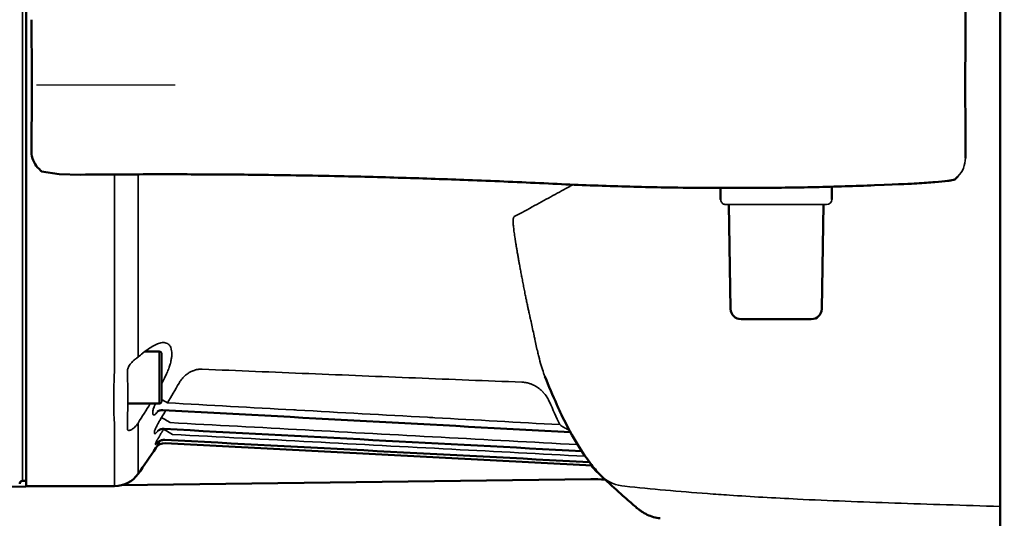
# Model space of a CAD drawing. Units: millimetres. Extents: x -150 to 3149, y 1020 to 2214.
# Drawn here: x 313 to 502, y 1221 to 1317 of the extents above; entities that cross this region are included whole.
import ezdxf

# ---------------------------------------------------------------- set-up
doc = ezdxf.new("R2010")
doc.units = ezdxf.units.MM
doc.header["$LTSCALE"] = 10
doc.linetypes.add('AM_ISO08W050', pattern=[18, 12, -1.5, 3, -1.5])
doc.linetypes.add('AM_ISO08W050x2', pattern=[9, 6, -0.75, 1.5, -0.75])
for name, color, linetype, lineweight in [('AM_0 ( Kontur 0.5 )', 7, 'Continuous', 50), ('AM_5 ( Bemassung)', 3, 'Continuous', 25), ('AM_7 (Mittellinie)', 4, 'AM_ISO08W050', 25), ('Sichtbar (ISO)', 7, 'Continuous', 50), ('Sichtbar schmal (ISO)', 7, 'Continuous', 35)]:
    doc.layers.add(name, color=color, linetype=linetype, lineweight=lineweight)
doc.styles.get("Standard").update_dxf_attribs({"font": 'arial.ttf'})
doc.dimstyles.new('AM_DIN$0', dxfattribs={"dimtxt": 3.5, "dimasz": 4, "dimexe": 0.5, "dimexo": 0, "dimgap": 1.5, "dimtad": 1, "dimdsep": 46, "dimtxsty": 'Standard', "dimcen": 0, "dimclrd": 256, "dimclre": 256, "dimclrt": 6, "dimadec": 0, "dimazin": 2, "dimtp": 0.1, "dimtm": 0.1, "dimtfac": 0.71, "dimtmove": 0, "dimatfit": 3, "dimfxl": 1, "dimlwd": -1, "dimlwe": -1, "dimarcsym": 0})

# ---------------------------------------------------------------- blocks, each defined once
blk = doc.blocks.new('*D4')
at = {"layer": 'AM_5 ( Bemassung)', "transparency": 16777216}
for p, q in [((37.1, 1304.23), (37.1, 1511.85)), ((523.1, 1281.23), (523.1, 1511.85)), ((57.1, 1506.85), (503.1, 1506.85))]:
    blk.add_line(p, q, dxfattribs=at)
for points in [[(57.1, 1510.19), (57.1, 1503.52), (37.1, 1506.85)], [(503.1, 1510.19), (503.1, 1503.52), (523.1, 1506.85)]]:
    blk.add_solid(points, dxfattribs=at)
at = {"layer": 'Defpoints', "color": 0, "transparency": 16777216}
for p in [(523.1, 1506.85), (37.1, 1304.23), (523.1, 1281.23)]:
    blk.add_point(p, dxfattribs=at)
at = {"layer": 'AM_5 ( Bemassung)', "color": 6, "transparency": 16777216, "insert": (281, 1541.52), "char_height": 30, "attachment_point": 5}
blk.add_mtext('19.13 in(486)', dxfattribs=at)
blk = doc.blocks.new('*D8')
at = {"layer": 'AM_5 ( Bemassung)', "transparency": 16777216}
for p, q in [((278.56, 1304.23), (278.56, 1111.92)), ((262.76, 1208.23), (262.76, 1111.92)), ((242.76, 1116.92), (-4.35, 1116.92)), ((278.56, 1116.92), (262.76, 1116.92)), ((298.56, 1116.92), (318.56, 1116.92))]:
    blk.add_line(p, q, dxfattribs=at)
for points in [[(242.76, 1120.26), (242.76, 1113.59), (262.76, 1116.92)], [(298.56, 1120.26), (298.56, 1113.59), (278.56, 1116.92)]]:
    blk.add_solid(points, dxfattribs=at)
at = {"layer": 'Defpoints', "color": 0, "transparency": 16777216}
for p in [(278.56, 1304.23), (262.76, 1208.23), (262.76, 1116.92)]:
    blk.add_point(p, dxfattribs=at)
at = {"layer": 'AM_5 ( Bemassung)', "color": 6, "transparency": 16777216, "insert": (109.2, 1151.59), "char_height": 30, "attachment_point": 5}
blk.add_mtext('0.62 in(16)', dxfattribs=at)
blk = doc.blocks.new('*D30')
at = {"layer": 'AM_5 ( Bemassung)', "transparency": 16777216}
for p, q in [((37.1, 1304.23), (37.1, 1577.84)), ((609.59, 1329.07), (609.59, 1577.84)), ((589.59, 1572.84), (57.1, 1572.84))]:
    blk.add_line(p, q, dxfattribs=at)
for points in [[(57.1, 1576.18), (57.1, 1569.51), (37.1, 1572.84)], [(589.59, 1576.18), (589.59, 1569.51), (609.59, 1572.84)]]:
    blk.add_solid(points, dxfattribs=at)
at = {"layer": 'Defpoints', "color": 0, "transparency": 16777216}
for p in [(37.1, 1572.84), (609.59, 1329.07), (37.1, 1304.23)]:
    blk.add_point(p, dxfattribs=at)
at = {"layer": 'AM_5 ( Bemassung)', "color": 6, "transparency": 16777216, "insert": (320.75, 1607.51), "char_height": 30, "attachment_point": 5}
blk.add_mtext('22.83 in (580)', dxfattribs=at)

msp = doc.modelspace()

# ---------------------------------------------------------------- linework, layer by layer
at = {"layer": 'AM_0 ( Kontur 0.5 )'}
for p, q in [((316.9, 1287.63), (320.27, 1287.08)), ((320.27, 1287.08), (324.43, 1286.99)), ((447.29, 1282.24), (447.27, 1284.43))]:
    msp.add_line(p, q, dxfattribs=at)
at = {"layer": 'AM_7 (Mittellinie)', "linetype": 'AM_ISO08W050x2'}
msp.add_line((225.96, 1304.23), (342.53, 1304.23), dxfattribs=at)
at = {"layer": 'Sichtbar (ISO)'}
for p, q in [((313.96, 1227.17), (313.96, 1381.29)), ((399.57, 1285.93), (399.65, 1285.93)), ((468.62, 1284.68), (468.62, 1282.24)), ((448.86, 1281.24), (449.21, 1261.2)), ((466.7, 1261.2), (467.05, 1281.24)), ((451.21, 1259.23), (464.7, 1259.23)), ((336.72, 1253.02), (339.46, 1253.02)), ((339.96, 1252.52), (339.96, 1243.52)), ((333.44, 1243.02), (339.46, 1243.02)), ((338.84, 1234.51), (338.84, 1234.51)), ((340.62, 1235.41), (340.62, 1235.41)), ((340.62, 1235.41), (422.59, 1231.11)), ((319.75, 1227.17), (302.85, 1226.96)), ((312.71, 1227.72), (312.7, 1227.62)), ((313.21, 1228.17), (313.96, 1228.17)), ((313.96, 1227.17), (330.93, 1227.17)), ((422.34, 1228.47), (332.24, 1227.33))]:
    msp.add_line(p, q, dxfattribs=at)
for centre, radius, start, end in [((451.21, 1261.23), 2, 181, 270), ((464.7, 1261.23), 2, 270, 359), ((339.46, 1252.52), 0.5, 0, 90), ((339.46, 1243.52), 0.5, 270, 0), ((171.97, 1344.75), 200, 324.8149, 326.5523), ((330.93, 1232.67), 5.5, 270, 324.8149), ((313.21, 1227.67), 0.5, 90, 174.2894)]:
    msp.add_arc(centre, radius, start, end, dxfattribs=at)
for centre, major_axis, ratio, start_param, end_param in [((317.57, 1287.66), (-0.675, -0.019), 0.025489, 0.024685, 0.112737), ((491.7, 1286.01), (-0.508, -0.021), 0.028455, 3.013638, 3.110682), ((340.51, 1233.41), (-1.99, -0.17), 0.999985, 4.575674, 5.614925), ((422.94, 1220.03), (20, 0), 0.422618, 1.462795, 1.600825)]:
    msp.add_ellipse(centre, major_axis=major_axis, ratio=ratio, start_param=start_param, end_param=end_param, dxfattribs=at)
for points, knots in [([(500.96, 1223.25), (500.96, 1261.69), (500.96, 1282.96), (500.96, 1304.23), (500.96, 1325.5), (500.96, 1346.78), (500.96, 1385.21)], [0, 0, 0, 0, 0.5, 0.5, 0.5, 1, 1, 1, 1]), ([(316.42, 1288.1), (316.04, 1288.47), (315.71, 1288.91), (315.23, 1289.86), (315.06, 1290.39), (314.95, 1291.17), (314.93, 1291.44), (314.94, 1291.7)], [0, 0, 0, 0, 0.1605647, 0.1605647, 0.3213733, 0.3213733, 0.3998771, 0.3998771, 0.3998771, 0.3998771]), ([(399.57, 1285.93), (395.37, 1286.09), (391.16, 1286.24), (382.7, 1286.5), (378.47, 1286.61), (371.41, 1286.77), (368.58, 1286.82), (362.95, 1286.91), (360.14, 1286.95), (353.16, 1287.03), (348.99, 1287.05), (340.73, 1287.07), (336.64, 1287.07), (332.58, 1287.04), (332.21, 1287.04), (331.85, 1287.04), (331.48, 1287.04), (329.13, 1287.02), (326.78, 1287.01), (324.43, 1286.99)], [0.000001, 0.000001, 0.000001, 0.000001, 1.267639, 1.267639, 2.538341, 2.538341, 3.385964, 3.385964, 4.231564, 4.231564, 5.49168, 5.49168, 6.739471, 6.739471, 6.739471, 6.851395, 6.851395, 6.851395, 7.574218, 7.574218, 7.574218, 7.574218]), ([(413.36, 1285.33), (411.08, 1285.44), (408.8, 1285.54), (404.23, 1285.74), (401.94, 1285.84), (399.65, 1285.93)], [0.000002, 0.000002, 0.000002, 0.000002, 0.691296, 0.691296, 1.383261, 1.383261, 1.383261, 1.383261]), ([(492.21, 1286.03), (492.08, 1285.99), (491.9, 1285.96), (491.45, 1285.88), (491.17, 1285.84), (490.21, 1285.73), (489.38, 1285.64), (487.4, 1285.48), (486.24, 1285.4), (483.67, 1285.24), (482.26, 1285.17), (476.82, 1284.95)], [-2.012012, -2.012012, -2.012012, -2.012012, -1.759713, -1.759713, -1.507242, -1.507242, -1.002407, -1.002407, -0.500339, -0.500339, -0.000001, -0.000001, -0.000001, -0.000001]), ([(413.36, 1285.33), (417.97, 1285.1), (422.02, 1284.94), (430.09, 1284.68), (434.11, 1284.58), (440.75, 1284.48), (443.39, 1284.45), (448.65, 1284.43), (451.27, 1284.43), (457.78, 1284.47), (461.64, 1284.52), (469.3, 1284.69), (473.08, 1284.81), (476.82, 1284.95)], [0.000002, 0.000002, 0.000002, 0.000002, 1.239469, 1.239469, 2.477789, 2.477789, 3.304314, 3.304314, 4.131347, 4.131347, 5.372233, 5.372233, 6.616036, 6.616036, 6.616036, 6.616036]), ([(424.43, 1229.06), (423.68, 1229.76), (423.09, 1230.46), (421.62, 1232.36), (420.74, 1233.66), (418.85, 1236.75), (417.83, 1238.62), (416.53, 1241.29), (416.18, 1242.03), (415.85, 1242.78)], [0, 0, 0, 0, 0.412689, 0.412689, 0.981742, 0.981742, 1.637942, 1.637942, 1.88392, 1.88392, 1.88392, 1.88392]), ([(340.18, 1241.77), (339.98, 1241.78), (339.78, 1241.76), (339.53, 1241.69), (339.46, 1241.67), (339.36, 1241.63), (339.32, 1241.61), (339.23, 1241.56), (339.19, 1241.54), (339.15, 1241.51), (339.15, 1241.5), (339.15, 1241.5)], [0.0000174, 0.0000174, 0.0000174, 0.0000174, 0.0630312, 0.0630312, 0.0892504, 0.0892504, 0.1085107, 0.1085107, 0.1388142, 0.1388142, 0.1615633, 0.1615633, 0.1615633, 0.1615633]), ([(340.43, 1238.15), (340.22, 1238.16), (340.01, 1238.14), (339.73, 1238.06), (339.65, 1238.03), (339.51, 1237.97), (339.45, 1237.94), (339.37, 1237.89), (339.34, 1237.87), (339.27, 1237.82), (339.24, 1237.8), (339.2, 1237.77), (339.2, 1237.77), (339.2, 1237.77), (339.2, 1237.77), (339.2, 1237.77)], [0, 0, 0, 0, 0.0638563, 0.0638563, 0.0924056, 0.0924056, 0.1152099, 0.1152099, 0.1315151, 0.1315151, 0.1563032, 0.1563032, 0.1776821, 0.1776821, 0.1785838, 0.1785838, 0.1785838, 0.1785838]), ([(340.57, 1236.05), (340.36, 1236.06), (340.14, 1236.04), (339.84, 1235.95), (339.74, 1235.92), (339.57, 1235.84), (339.49, 1235.8), (339.37, 1235.72), (339.32, 1235.68), (339.25, 1235.63), (339.22, 1235.61), (339.17, 1235.56), (339.15, 1235.54), (339.12, 1235.51), (339.11, 1235.5), (339.11, 1235.5), (339.11, 1235.5), (339.11, 1235.5)], [0.0000031, 0.0000031, 0.0000031, 0.0000031, 0.0645867, 0.0645867, 0.0953568, 0.0953568, 0.1233952, 0.1233952, 0.1440855, 0.1440855, 0.1570173, 0.1570173, 0.1760984, 0.1760984, 0.1934483, 0.1934483, 0.1999736, 0.1999736, 0.1999736, 0.1999736]), ([(435.68, 1220.98), (434.82, 1221.07), (433.97, 1221.31), (432.8, 1221.86), (432.43, 1222.07), (431.91, 1222.42), (431.74, 1222.55), (431.54, 1222.7), (431.51, 1222.73), (431.46, 1222.77), (431.43, 1222.79), (431.41, 1222.82), (431.4, 1222.82), (431.4, 1222.82), (431.4, 1222.82), (431.39, 1222.83), (431.39, 1222.83), (431.39, 1222.83), (431.39, 1222.83), (431.39, 1222.83), (431.39, 1222.83), (431.38, 1222.84), (431.38, 1222.84), (431.38, 1222.84), (431.38, 1222.84), (431.38, 1222.84), (431.38, 1222.84), (431.38, 1222.84), (431.37, 1222.84), (431.36, 1222.86), (431.33, 1222.88), (431.15, 1223.03), (430.89, 1223.26), (429.39, 1224.55), (427.22, 1226.43), (424.43, 1229.06)], [0, 0, 0, 0, 0.2594, 0.2594, 0.385542, 0.385542, 0.449327, 0.449327, 0.461277, 0.461277, 0.470242, 0.470242, 0.471666, 0.471666, 0.472469, 0.472469, 0.47287, 0.47287, 0.473273, 0.473273, 0.474092, 0.474092, 0.47737, 0.47737, 0.490177, 0.490177, 0.528572, 0.528572, 0.643759, 0.643759, 0.989365, 0.989365, 2.027309, 2.027309, 5.014005, 5.014005, 5.014005, 5.014005]), ([(500.96, 1217.12), (500.96, 1217.12), (500.96, 1217.96), (500.96, 1219.64), (500.96, 1220.58), (500.96, 1221.79), (500.96, 1223.25)], [0.4644176, 0.4644176, 0.4644176, 0.4644176, 0.8075606, 0.8075606, 0.8075606, 1, 1, 1, 1])]:
    msp.add_open_spline(points, degree=3, knots=knots, dxfattribs=at)
for points in [[(494.29, 1318.28), (494.26, 1308.92), (494.26, 1299.54), (494.29, 1290.18)], [(314.94, 1291.7), (315.07, 1300.01), (315.07, 1308.45), (314.94, 1316.77)], [(316.89, 1287.64), (316.74, 1287.79), (316.58, 1287.95), (316.42, 1288.1)], [(492.83, 1286.64), (492.62, 1286.44), (492.42, 1286.23), (492.21, 1286.03)], [(413.56, 1248.2), (413.56, 1248.2), (413.56, 1248.2), (413.56, 1248.2)], [(415.85, 1242.78), (415.05, 1244.57), (414.29, 1246.38), (413.56, 1248.2)], [(418.45, 1237.52), (392.36, 1238.94), (366.27, 1240.36), (340.18, 1241.77)], [(340.43, 1238.15), (340.43, 1238.15), (340.43, 1238.15), (340.43, 1238.15)], [(420.62, 1233.89), (393.89, 1235.31), (367.16, 1236.73), (340.43, 1238.15)], [(422.09, 1231.77), (394.91, 1233.2), (367.74, 1234.62), (340.57, 1236.05)], [(423.61, 1229.83), (423.17, 1230.25), (422.79, 1230.67), (422.42, 1231.12)], [(500.96, 1223.25), (500.96, 1223.25), (500.96, 1223.25), (500.96, 1223.25)]]:
    msp.add_open_spline(points, degree=3, dxfattribs=at)
at = {"layer": 'Sichtbar schmal (ISO)'}
for p, q in [((313.21, 1380.29), (313.21, 1228.17)), ((330.93, 1287.03), (330.93, 1250.79)), ((335.42, 1251.95), (335.42, 1287.06)), ((468.62, 1282.24), (468.62, 1282.24)), ((467.62, 1281.24), (448.29, 1281.24)), ((448.29, 1281.24), (448.29, 1281.24)), ((467.62, 1281.24), (467.62, 1281.24)), ((339.46, 1253.02), (339.46, 1243.02)), ((330.93, 1238.66), (330.93, 1227.17)), ((333.41, 1239.2), (333.41, 1238.05)), ((335.42, 1229.5), (335.42, 1239.28))]:
    msp.add_line(p, q, dxfattribs=at)
for centre, major_axis, ratio, start_param, end_param in [((315.44, 1291.69), (-0.5, 0.008), 0.096105, 0, 0.158061), ((489.27, 1290.17), (-4.95, 0.82), 0.99623, 2.522828, 3.307961), ((492.47, 1286.99), (0.354, -0.353), 0.030997, 6.211286, 6.283186), ((467.62, 1282.24), (-0.707, 0.708), 0.999524, 2.356946, 3.926539), ((330.84, 1253.06), (5.58, 0.84), 0.499074, 5.54168, 5.597102), ((335.76, 1233.1), (8.84, 21.94), 0.457557, 0.680577, 0.747021), ((308.94, 1251.2), (1.19, -26.09), 0.841533, 1.450892, 1.516592), ((283.64, 1261.98), (57.77, 32.27), 0.792587, 5.396137, 5.415735), ((169.7, 1345.5), (199.65, 0), 0.999391, 5.744582, 5.766545), ((348.42, 1244.03), (5.9, 0), 0.999391, 2.595533, 2.624928), ((169.64, 1344.59), (-196.48, 1.09), 0.998649, 2.580645, 2.603062), ((341.08, 1243.09), (-1.72, 1.03), 0.029959, 4.730297, 5.443262), ((557.24, 1305.07), (155.59, 0), 0.999391, 3.549798, 3.580658), ((327.02, 1372.06), (11.82, -137.55), 0.000207, 0.307621, 0.318883), ((170.85, 1344.74), (198.73, 3.07), 0.999369, 5.714286, 5.722575), ((341.61, 1239.29), (-1.7, 1.05), 0.029689, 4.730743, 6.141588), ((309.56, 1245.27), (-20.95, 8.76), 0.480914, 3.33998, 3.406617), ((330.5, 1242.51), (-5.85, -0.68), 0.99978, 2.389793, 2.444723), ((327.1, 1372), (11.74, -137.49), 0.000061, 0.201416, 0.212479), ((171.55, 1344.45), (199.53, 2.06), 0.999376, 5.710258, 5.710614), ((342.02, 1237.02), (-1.69, 1.07), 0.02952, 4.731011, 6.204266), ((418.07, 1236.04), (1.48, 1.35), 0.911918, 0.795163, 0.822052), ((352.81, 1330.75), (73.91, -100.1), 0.049921, 5.860527, 5.864156), ((327.15, 1371.97), (11.69, -137.46), 0.00001, 0.097455, 0.108404), ((429.13, 1235.62), (-5.52, -5.8), 0.921144, 6.057299, 6.283186), ((429.91, 1234.89), (-5.48, -5.83), 0.928494, 0.000013, 0.662214)]:
    msp.add_ellipse(centre, major_axis=major_axis, ratio=ratio, start_param=start_param, end_param=end_param, dxfattribs=at)
for points, knots in [([(407.67, 1278.93), (409.02, 1279.66), (410.31, 1280.36), (411.55, 1281.04), (412.78, 1281.71), (413.96, 1282.35), (415.09, 1282.97), (416.21, 1283.58), (417.29, 1284.17), (418.32, 1284.74), (418.52, 1284.85), (418.72, 1284.96), (418.92, 1285.07)], [0, 0, 0, 0, 0.025, 0.025, 0.025, 0.05, 0.05, 0.05, 0.075, 0.075, 0.075, 0.07996571, 0.07996571, 0.07996571, 0.07996571]), ([(448.29, 1281.24), (448.21, 1281.24), (448.13, 1281.25), (448.06, 1281.27), (447.98, 1281.29), (447.91, 1281.32), (447.84, 1281.35), (447.77, 1281.39), (447.7, 1281.43), (447.64, 1281.48), (447.58, 1281.53), (447.53, 1281.59), (447.49, 1281.65), (447.44, 1281.71), (447.41, 1281.76), (447.38, 1281.83), (447.35, 1281.89), (447.33, 1281.95), (447.32, 1282.02), (447.3, 1282.09), (447.29, 1282.16), (447.29, 1282.24)], [0, 0, 0, 0, 0.1428571, 0.1428571, 0.1428571, 0.2857143, 0.2857143, 0.2857143, 0.4285714, 0.4285714, 0.4285714, 0.5714286, 0.5714286, 0.5714286, 0.7142857, 0.7142857, 0.7142857, 0.8571429, 0.8571429, 0.8571429, 1, 1, 1, 1]), ([(410.77, 1259.25), (410.73, 1259.44), (410.68, 1259.64), (410.64, 1259.85), (410.6, 1260.03), (410.55, 1260.22), (410.51, 1260.41), (410.46, 1260.65), (410.4, 1260.91), (410.35, 1261.17), (410.31, 1261.36), (410.26, 1261.56), (410.22, 1261.76), (410.16, 1262.04), (410.1, 1262.34), (410.04, 1262.63), (410, 1262.83), (409.96, 1263.03), (409.91, 1263.22), (409.85, 1263.54), (409.78, 1263.86), (409.72, 1264.18), (409.68, 1264.37), (409.64, 1264.56), (409.61, 1264.75), (409.54, 1265.09), (409.47, 1265.42), (409.41, 1265.76), (409.38, 1265.93), (409.34, 1266.1), (409.31, 1266.27), (409.24, 1266.61), (409.18, 1266.95), (409.12, 1267.28), (409.09, 1267.43), (409.06, 1267.58), (409.03, 1267.72), (408.97, 1268.06), (408.91, 1268.38), (408.85, 1268.69), (408.83, 1268.81), (408.81, 1268.93), (408.79, 1269.05), (408.73, 1269.36), (408.68, 1269.66), (408.62, 1269.95), (408.61, 1270.04), (408.59, 1270.14), (408.57, 1270.24), (408.52, 1270.52), (408.47, 1270.8), (408.43, 1271.06), (408.41, 1271.14), (408.4, 1271.21), (408.39, 1271.29), (408.34, 1271.55), (408.3, 1271.8), (408.25, 1272.04), (408.24, 1272.1), (408.23, 1272.16), (408.22, 1272.22), (408.18, 1272.46), (408.14, 1272.69), (408.11, 1272.91), (408.1, 1272.95), (408.09, 1273), (408.08, 1273.04), (408.05, 1273.27), (408.01, 1273.48), (407.98, 1273.68), (407.97, 1273.71), (407.97, 1273.75), (407.96, 1273.78), (407.93, 1273.99), (407.9, 1274.18), (407.87, 1274.37), (407.86, 1274.39), (407.86, 1274.42), (407.86, 1274.44), (407.83, 1274.64), (407.8, 1274.82), (407.77, 1275), (407.77, 1275.01), (407.77, 1275.03), (407.76, 1275.05), (407.74, 1275.23), (407.71, 1275.4), (407.69, 1275.58), (407.68, 1275.59), (407.68, 1275.6), (407.68, 1275.61), (407.66, 1275.79), (407.63, 1275.96), (407.61, 1276.12), (407.61, 1276.13), (407.61, 1276.14), (407.61, 1276.14), (407.59, 1276.32), (407.57, 1276.49), (407.55, 1276.66), (407.53, 1276.82), (407.51, 1276.99), (407.5, 1277.14), (407.5, 1277.15), (407.5, 1277.15), (407.5, 1277.15), (407.48, 1277.31), (407.47, 1277.46), (407.46, 1277.6), (407.46, 1277.6), (407.46, 1277.61), (407.46, 1277.62), (407.45, 1277.75), (407.45, 1277.88), (407.45, 1278), (407.45, 1278.01), (407.45, 1278.02), (407.45, 1278.03), (407.45, 1278.14), (407.45, 1278.25), (407.46, 1278.34), (407.46, 1278.35), (407.46, 1278.36), (407.47, 1278.37), (407.47, 1278.46), (407.49, 1278.54), (407.5, 1278.61), (407.5, 1278.62), (407.51, 1278.63), (407.51, 1278.64), (407.53, 1278.7), (407.55, 1278.76), (407.57, 1278.8), (407.58, 1278.81), (407.58, 1278.82), (407.59, 1278.83), (407.61, 1278.87), (407.64, 1278.9), (407.67, 1278.93)], [0, 0, 0, 0, 0.022641, 0.022641, 0.022641, 0.041667, 0.041667, 0.041667, 0.065678, 0.065678, 0.065678, 0.083333, 0.083333, 0.083333, 0.108467, 0.108467, 0.108467, 0.125, 0.125, 0.125, 0.151309, 0.151309, 0.151309, 0.166667, 0.166667, 0.166667, 0.194137, 0.194137, 0.194137, 0.208333, 0.208333, 0.208333, 0.23699, 0.23699, 0.23699, 0.25, 0.25, 0.25, 0.27981, 0.27981, 0.27981, 0.291667, 0.291667, 0.291667, 0.322594, 0.322594, 0.322594, 0.333333, 0.333333, 0.333333, 0.365429, 0.365429, 0.365429, 0.375, 0.375, 0.375, 0.408254, 0.408254, 0.408254, 0.416667, 0.416667, 0.416667, 0.451082, 0.451082, 0.451082, 0.458333, 0.458333, 0.458333, 0.493911, 0.493911, 0.493911, 0.5, 0.5, 0.5, 0.536741, 0.536741, 0.536741, 0.541667, 0.541667, 0.541667, 0.579572, 0.579572, 0.579572, 0.583333, 0.583333, 0.583333, 0.622404, 0.622404, 0.622404, 0.625, 0.625, 0.625, 0.665242, 0.665242, 0.665242, 0.666667, 0.666667, 0.666667, 0.708333, 0.708333, 0.708333, 0.75, 0.75, 0.75, 0.750902, 0.750902, 0.750902, 0.791667, 0.791667, 0.791667, 0.793727, 0.793727, 0.793727, 0.833333, 0.833333, 0.833333, 0.836555, 0.836555, 0.836555, 0.875, 0.875, 0.875, 0.879401, 0.879401, 0.879401, 0.916667, 0.916667, 0.916667, 0.922258, 0.922258, 0.922258, 0.958333, 0.958333, 0.958333, 0.965056, 0.965056, 0.965056, 1, 1, 1, 1]), ([(413.56, 1248.2), (413.55, 1248.22), (413.54, 1248.24), (413.53, 1248.26), (413.46, 1248.46), (413.38, 1248.67), (413.3, 1248.88), (413.14, 1249.33), (412.99, 1249.81), (412.83, 1250.33), (412.67, 1250.86), (412.52, 1251.44), (412.37, 1252.06), (412.3, 1252.34), (412.23, 1252.62), (412.16, 1252.92), (411.98, 1253.68), (411.8, 1254.52), (411.62, 1255.36), (411.57, 1255.58), (411.52, 1255.81), (411.47, 1256.03), (411.28, 1256.94), (411.08, 1257.86), (410.88, 1258.78), (410.84, 1258.93), (410.81, 1259.09), (410.77, 1259.25)], [0.1928366, 0.1928366, 0.1928366, 0.1928366, 0.2, 0.2, 0.2, 0.2644758, 0.2644758, 0.2644758, 0.4, 0.4, 0.4, 0.5385517, 0.5385517, 0.5385517, 0.6, 0.6, 0.6, 0.7586367, 0.7586367, 0.7586367, 0.8, 0.8, 0.8, 0.9711184, 0.9711184, 0.9711184, 1, 1, 1, 1]), ([(336.31, 1252.7), (336.39, 1252.76), (336.46, 1252.82), (336.54, 1252.87), (336.9, 1253.16), (337.27, 1253.41), (337.62, 1253.64), (337.71, 1253.7), (337.81, 1253.76), (337.9, 1253.82), (338.23, 1254.02), (338.56, 1254.21), (338.88, 1254.37)], [0, 0, 0, 0, 0.0837353, 0.0837353, 0.0837353, 0.5, 0.5, 0.5, 0.6065932, 0.6065932, 0.6065932, 1, 1, 1, 1]), ([(338.88, 1254.37), (339.22, 1254.54), (339.53, 1254.65), (339.83, 1254.71), (340.12, 1254.76), (340.39, 1254.76), (340.62, 1254.72), (340.79, 1254.69), (340.93, 1254.63), (341.07, 1254.56), (341.12, 1254.53), (341.17, 1254.49), (341.22, 1254.45), (341.39, 1254.32), (341.53, 1254.16), (341.64, 1253.96)], [0, 0, 0, 0, 0.25, 0.25, 0.25, 0.5, 0.5, 0.5, 0.6752529, 0.6752529, 0.6752529, 0.75, 0.75, 0.75, 0.9999998, 0.9999998, 0.9999998, 0.9999998]), ([(341.64, 1253.96), (341.69, 1253.84), (341.74, 1253.7), (341.78, 1253.56), (341.79, 1253.52), (341.8, 1253.48), (341.81, 1253.45), (341.85, 1253.26), (341.88, 1253.07), (341.9, 1252.87), (341.91, 1252.67), (341.91, 1252.46), (341.9, 1252.24), (341.88, 1252.02), (341.85, 1251.79), (341.81, 1251.54), (341.79, 1251.44), (341.77, 1251.34), (341.75, 1251.23), (341.72, 1251.08), (341.68, 1250.92), (341.64, 1250.75)], [0, 0, 0, 0, 0.1585512, 0.1585512, 0.1585512, 0.2, 0.2, 0.2, 0.4, 0.4, 0.4, 0.6, 0.6, 0.6, 0.8, 0.8, 0.8, 0.8808466, 0.8808466, 0.8808466, 0.9999999, 0.9999999, 0.9999999, 0.9999999]), ([(334.76, 1251.43), (334.85, 1251.5), (334.93, 1251.56), (335.01, 1251.62), (335.09, 1251.69), (335.16, 1251.74), (335.24, 1251.8)], [0, 0, 0, 0, 0.5, 0.5, 0.5, 1, 1, 1, 1]), ([(333.41, 1249.4), (333.41, 1249.49), (333.44, 1249.7), (333.55, 1250.04), (333.76, 1250.4), (334.04, 1250.75), (334.38, 1251.1), (334.63, 1251.32), (334.76, 1251.43)], [0.0000001, 0.0000001, 0.0000001, 0.0000001, 0.1666667, 0.3333333, 0.5, 0.6666667, 0.8333333, 0.9999985, 0.9999985, 0.9999985, 0.9999985]), ([(341.64, 1250.75), (341.57, 1250.51), (341.49, 1250.26), (341.4, 1250), (341.38, 1249.94), (341.36, 1249.88), (341.34, 1249.82), (341.22, 1249.51), (341.09, 1249.19), (340.95, 1248.87), (340.92, 1248.8), (340.89, 1248.74), (340.86, 1248.68), (340.75, 1248.43), (340.63, 1248.18), (340.51, 1247.93)], [0.0000222, 0.0000222, 0.0000222, 0.0000222, 0.2710988, 0.2710988, 0.2710988, 0.3333333, 0.3333333, 0.3333333, 0.6666667, 0.6666667, 0.6666667, 0.7338104, 0.7338104, 0.7338104, 1, 1, 1, 1]), ([(343.37, 1247.09), (343.44, 1247.21), (343.51, 1247.31), (343.58, 1247.42), (343.68, 1247.55), (343.78, 1247.68), (343.87, 1247.8), (343.96, 1247.9), (344.04, 1247.99), (344.13, 1248.08), (344.22, 1248.18), (344.32, 1248.27), (344.41, 1248.36), (344.51, 1248.45), (344.61, 1248.53), (344.7, 1248.6), (344.79, 1248.67), (344.87, 1248.73), (344.96, 1248.79), (345.06, 1248.86), (345.17, 1248.93), (345.27, 1248.99), (345.35, 1249.04), (345.42, 1249.08), (345.5, 1249.12), (345.6, 1249.17), (345.71, 1249.22), (345.82, 1249.27), (345.88, 1249.3), (345.95, 1249.32), (346.01, 1249.34), (346.12, 1249.39), (346.23, 1249.42), (346.34, 1249.45), (346.39, 1249.47), (346.44, 1249.48), (346.49, 1249.5), (346.6, 1249.53), (346.71, 1249.55), (346.82, 1249.57), (346.86, 1249.58), (346.9, 1249.58), (346.94, 1249.59), (347.05, 1249.6), (347.16, 1249.62), (347.27, 1249.62), (347.3, 1249.63), (347.33, 1249.63), (347.36, 1249.63), (347.47, 1249.63), (347.58, 1249.64), (347.68, 1249.63), (347.71, 1249.63), (347.73, 1249.63), (347.75, 1249.63)], [0, 0, 0, 0, 0.04795, 0.04795, 0.04795, 0.111111, 0.111111, 0.111111, 0.164586, 0.164586, 0.164586, 0.222222, 0.222222, 0.222222, 0.28099, 0.28099, 0.28099, 0.333333, 0.333333, 0.333333, 0.397439, 0.397439, 0.397439, 0.444444, 0.444444, 0.444444, 0.513869, 0.513869, 0.513869, 0.555556, 0.555556, 0.555556, 0.630303, 0.630303, 0.630303, 0.666667, 0.666667, 0.666667, 0.746729, 0.746729, 0.746729, 0.777778, 0.777778, 0.777778, 0.863187, 0.863187, 0.863187, 0.888889, 0.888889, 0.888889, 0.979531, 0.979531, 0.979531, 1, 1, 1, 1]), ([(333.42, 1249.22), (333.42, 1249.25), (333.42, 1249.28), (333.42, 1249.31), (333.42, 1249.34), (333.42, 1249.37), (333.41, 1249.4)], [0, 0, 0, 0, 0.5, 0.5, 0.5, 1, 1, 1, 1]), ([(333.42, 1240.07), (333.42, 1240.21), (333.42, 1240.37), (333.42, 1240.55), (333.43, 1240.73), (333.43, 1240.94), (333.43, 1241.17), (333.43, 1241.22), (333.43, 1241.27), (333.43, 1241.32), (333.44, 1241.51), (333.44, 1241.72), (333.44, 1241.94), (333.44, 1242.22), (333.44, 1242.52), (333.44, 1242.84), (333.44, 1242.9), (333.44, 1242.95), (333.44, 1243.01), (333.44, 1243.28), (333.44, 1243.56), (333.44, 1243.85), (333.44, 1244.2), (333.44, 1244.57), (333.44, 1244.94), (333.44, 1244.95), (333.44, 1244.96), (333.44, 1244.98), (333.44, 1245.34), (333.44, 1245.71), (333.44, 1246.08), (333.44, 1246.45), (333.44, 1246.82), (333.43, 1247.19), (333.43, 1247.19), (333.43, 1247.2), (333.43, 1247.2), (333.43, 1247.57), (333.43, 1247.93), (333.43, 1248.27), (333.42, 1248.61), (333.42, 1248.93), (333.42, 1249.22)], [0, 0, 0, 0, 0.1, 0.1, 0.1, 0.2, 0.2, 0.2, 0.2204744, 0.2204744, 0.2204744, 0.3, 0.3, 0.3, 0.4, 0.4, 0.4, 0.4174867, 0.4174867, 0.4174867, 0.5, 0.5, 0.5, 0.6, 0.6, 0.6, 0.602968, 0.602968, 0.602968, 0.7, 0.7, 0.7, 0.798323, 0.798323, 0.798323, 0.8, 0.8, 0.8, 0.9, 0.9, 0.9, 1, 1, 1, 1]), ([(409.14, 1247.13), (409.26, 1247.13), (409.37, 1247.12), (409.49, 1247.11), (409.53, 1247.1), (409.58, 1247.1), (409.62, 1247.09), (409.78, 1247.07), (409.94, 1247.04), (410.1, 1247.01), (410.13, 1247), (410.16, 1246.99), (410.2, 1246.98), (410.33, 1246.95), (410.45, 1246.92), (410.58, 1246.88)], [0.0000014, 0.0000014, 0.0000014, 0.0000014, 0.2443174, 0.2443174, 0.2443174, 0.3333333, 0.3333333, 0.3333333, 0.6666667, 0.6666667, 0.6666667, 0.7334024, 0.7334024, 0.7334024, 1, 1, 1, 1]), ([(410.58, 1246.88), (410.77, 1246.82), (410.95, 1246.75), (411.13, 1246.67), (411.27, 1246.61), (411.4, 1246.55), (411.53, 1246.48), (411.77, 1246.35), (412, 1246.21), (412.23, 1246.05), (412.3, 1246), (412.37, 1245.95), (412.43, 1245.9), (412.7, 1245.69), (412.96, 1245.46), (413.2, 1245.21), (413.21, 1245.19), (413.23, 1245.18), (413.24, 1245.16), (413.49, 1244.89), (413.72, 1244.6), (413.92, 1244.3), (413.94, 1244.26), (413.97, 1244.22), (413.99, 1244.18), (414.16, 1243.91), (414.3, 1243.63), (414.43, 1243.34)], [0.0000016, 0.0000016, 0.0000016, 0.0000016, 0.1146961, 0.1146961, 0.1146961, 0.2, 0.2, 0.2, 0.3523892, 0.3523892, 0.3523892, 0.4, 0.4, 0.4, 0.5891294, 0.5891294, 0.5891294, 0.6, 0.6, 0.6, 0.8, 0.8, 0.8, 0.8258705, 0.8258705, 0.8258705, 1, 1, 1, 1]), ([(338.25, 1241.44), (338.25, 1241.5), (338.26, 1241.64), (338.33, 1241.93), (338.48, 1242.33), (338.66, 1242.72), (338.78, 1242.96), (338.8, 1243.02)], [0, 0, 0, 0, 0.1666667, 0.3333333, 0.5, 0.6666667, 0.713245, 0.713245, 0.713245, 0.713245]), ([(416.4, 1238.97), (408.36, 1239.41), (400.36, 1239.86), (392.4, 1240.3), (391.94, 1240.33), (391.48, 1240.35), (391.02, 1240.38), (382.61, 1240.84), (374.24, 1241.31), (365.92, 1241.77), (365.73, 1241.78), (365.54, 1241.8), (365.35, 1241.81), (357.22, 1242.26), (349.13, 1242.71), (341.08, 1243.16)], [0, 0, 0, 0, 0.315113, 0.315113, 0.315113, 0.333333, 0.333333, 0.333333, 0.666667, 0.666667, 0.666667, 0.674285, 0.674285, 0.674285, 1, 1, 1, 1]), ([(339.35, 1241.62), (339.22, 1241.47), (339.1, 1241.33), (338.99, 1241.22), (338.87, 1241.11), (338.77, 1241.02), (338.69, 1240.95), (338.6, 1240.89), (338.53, 1240.85), (338.47, 1240.83), (338.42, 1240.82), (338.37, 1240.82), (338.34, 1240.84), (338.31, 1240.87), (338.3, 1240.91), (338.29, 1240.97)], [0.3811901, 0.3811901, 0.3811901, 0.3811901, 0.5, 0.5, 0.5, 0.625, 0.625, 0.625, 0.75, 0.75, 0.75, 0.875, 0.875, 0.875, 1, 1, 1, 1]), ([(333.41, 1239.2), (333.41, 1239.29), (333.41, 1239.37), (333.41, 1239.46), (333.41, 1239.47), (333.41, 1239.47), (333.41, 1239.48), (333.41, 1239.58), (333.41, 1239.67), (333.41, 1239.77), (333.41, 1239.78), (333.41, 1239.79), (333.41, 1239.79), (333.41, 1239.88), (333.41, 1239.98), (333.42, 1240.07)], [0, 0, 0, 0, 0.3049398, 0.3049398, 0.3049398, 0.3333333, 0.3333333, 0.3333333, 0.6666667, 0.6666667, 0.6666667, 0.6923989, 0.6923989, 0.6923989, 1, 1, 1, 1]), ([(335.24, 1239.01), (335.15, 1238.89), (334.96, 1238.66), (334.66, 1238.37), (334.36, 1238.14), (334.07, 1237.97), (333.83, 1237.89), (333.64, 1237.86), (333.5, 1237.89), (333.42, 1237.96), (333.41, 1238.02), (333.41, 1238.05)], [0.0000003, 0.0000003, 0.0000003, 0.0000003, 0.1111111, 0.2222222, 0.3333333, 0.4444444, 0.5555556, 0.6666667, 0.7777778, 0.8888889, 1, 1, 1, 1]), ([(419.84, 1235.14), (411.06, 1235.61), (402.32, 1236.08), (393.62, 1236.55), (384.87, 1237.02), (376.16, 1237.49), (367.49, 1237.96), (358.82, 1238.43), (350.2, 1238.89), (341.61, 1239.36)], [0.0020105, 0.0020105, 0.0020105, 0.0020105, 0.3333333, 0.3333333, 0.3333333, 0.6666667, 0.6666667, 0.6666667, 1, 1, 1, 1]), ([(416.4, 1238.97), (416.54, 1238.87), (416.67, 1238.78), (416.81, 1238.69), (416.95, 1238.61), (417.09, 1238.52), (417.22, 1238.44), (417.23, 1238.43), (417.25, 1238.42), (417.26, 1238.41), (417.38, 1238.34), (417.5, 1238.28), (417.6, 1238.22), (417.63, 1238.21), (417.65, 1238.19), (417.68, 1238.18), (417.77, 1238.13), (417.85, 1238.09), (417.93, 1238.05), (417.96, 1238.04), (417.99, 1238.03), (418.02, 1238.01), (418.08, 1237.99), (418.13, 1237.96), (418.17, 1237.95)], [0.0000065, 0.0000065, 0.0000065, 0.0000065, 0.2, 0.2, 0.2, 0.4, 0.4, 0.4, 0.4215155, 0.4215155, 0.4215155, 0.6, 0.6, 0.6, 0.6443411, 0.6443411, 0.6443411, 0.8, 0.8, 0.8, 0.867237, 0.867237, 0.867237, 1, 1, 1, 1]), ([(339.33, 1237.86), (339.29, 1237.82), (339.25, 1237.78), (339.22, 1237.73), (339.12, 1237.61), (339.03, 1237.52), (338.95, 1237.44), (338.87, 1237.36), (338.81, 1237.31), (338.76, 1237.27), (338.71, 1237.24), (338.67, 1237.23), (338.65, 1237.23), (338.62, 1237.23), (338.61, 1237.25), (338.61, 1237.29)], [0.4572725, 0.4572725, 0.4572725, 0.4572725, 0.5, 0.5, 0.5, 0.625, 0.625, 0.625, 0.75, 0.75, 0.75, 0.875, 0.875, 0.875, 1, 1, 1, 1]), ([(338.77, 1235.32), (338.77, 1235.33), (338.77, 1235.33), (338.78, 1235.35), (338.78, 1235.36), (338.79, 1235.39), (338.8, 1235.42), (338.81, 1235.44), (338.82, 1235.47), (338.83, 1235.5), (338.85, 1235.54), (338.86, 1235.57), (338.88, 1235.61), (338.91, 1235.66), (338.94, 1235.72), (338.97, 1235.79), (338.99, 1235.83), (339.01, 1235.87), (339.03, 1235.91), (339.08, 1236), (339.14, 1236.1), (339.2, 1236.21), (339.22, 1236.25), (339.24, 1236.28), (339.26, 1236.31), (339.34, 1236.45), (339.43, 1236.61), (339.53, 1236.77), (339.54, 1236.79), (339.55, 1236.81), (339.56, 1236.83), (339.67, 1237.01), (339.79, 1237.22), (339.92, 1237.43), (339.93, 1237.44), (339.93, 1237.44), (339.94, 1237.45), (340.06, 1237.66), (340.19, 1237.87), (340.33, 1238.09)], [0, 0, 0, 0, 0.052994, 0.052994, 0.052994, 0.142857, 0.142857, 0.142857, 0.214787, 0.214787, 0.214787, 0.285714, 0.285714, 0.285714, 0.376768, 0.376768, 0.376768, 0.428571, 0.428571, 0.428571, 0.538905, 0.538905, 0.538905, 0.571429, 0.571429, 0.571429, 0.700907, 0.700907, 0.700907, 0.714286, 0.714286, 0.714286, 0.857143, 0.857143, 0.857143, 0.86269, 0.86269, 0.86269, 1, 1, 1, 1]), ([(421.28, 1232.9), (412.77, 1233.35), (404.23, 1233.8), (395.67, 1234.25), (386.77, 1234.72), (377.85, 1235.2), (368.91, 1235.67), (359.97, 1236.14), (351, 1236.62), (342.02, 1237.09)], [0.0127066, 0.0127066, 0.0127066, 0.0127066, 0.3333333, 0.3333333, 0.3333333, 0.6666667, 0.6666667, 0.6666667, 1, 1, 1, 1]), ([(339.17, 1235.56), (339.17, 1235.56), (339.17, 1235.56), (339.17, 1235.56), (339.08, 1235.44), (339.01, 1235.35), (338.95, 1235.29), (338.9, 1235.22), (338.86, 1235.18), (338.83, 1235.16), (338.8, 1235.14), (338.79, 1235.14), (338.79, 1235.16)], [0.5685529, 0.5685529, 0.5685529, 0.5685529, 0.5714286, 0.5714286, 0.5714286, 0.7142857, 0.7142857, 0.7142857, 0.8571429, 0.8571429, 0.8571429, 1, 1, 1, 1]), ([(338.84, 1234.51), (338.84, 1234.51), (338.85, 1234.53), (338.88, 1234.57), (338.9, 1234.61), (338.94, 1234.67), (338.98, 1234.74), (339.03, 1234.81), (339.09, 1234.91), (339.16, 1235.02), (339.24, 1235.14), (339.32, 1235.27), (339.42, 1235.43), (339.51, 1235.57), (339.62, 1235.73), (339.73, 1235.91)], [0, 0, 0, 0, 0.1428571, 0.1428571, 0.1428571, 0.2857143, 0.2857143, 0.2857143, 0.4285714, 0.4285714, 0.4285714, 0.5714286, 0.5714286, 0.5714286, 0.7030523, 0.7030523, 0.7030523, 0.7030523]), ([(428.91, 1227.16), (433.97, 1226.61), (439.27, 1226.13), (444.79, 1225.72), (446.17, 1225.62), (447.55, 1225.52), (448.96, 1225.43), (453.19, 1225.14), (457.54, 1224.89), (462.04, 1224.67), (468.02, 1224.37), (474.24, 1224.13), (480.72, 1223.91), (487.21, 1223.68), (493.96, 1223.48), (500.96, 1223.25)], [0, 0, 0, 0, 0.25, 0.25, 0.25, 0.312248, 0.312248, 0.312248, 0.5, 0.5, 0.5, 0.75, 0.75, 0.75, 1, 1, 1, 1])]:
    msp.add_open_spline(points, degree=3, knots=knots, dxfattribs=at)
for points in [[(347.75, 1249.63), (354.58, 1249.34), (368.22, 1248.77), (388.68, 1247.94), (402.32, 1247.4), (409.14, 1247.13)], [(330.88, 1249.08), (330.85, 1248.24), (330.79, 1246.62), (330.76, 1244.39), (330.76, 1242.42), (330.79, 1240.75), (330.85, 1239.84), (330.88, 1239.45)], [(338.58, 1237.6), (338.58, 1237.64), (338.59, 1237.76), (338.69, 1238.03), (338.87, 1238.44), (339.14, 1238.98), (339.5, 1239.62), (339.78, 1240.09), (339.93, 1240.34)], [(335.23, 1239.02), (335.23, 1239.02), (335.23, 1239.02), (335.23, 1239.02)], [(422.59, 1231.11), (395.43, 1232.54), (368.1, 1233.97), (340.62, 1235.41)]]:
    msp.add_open_spline(points, degree=3, dxfattribs=at)

# ---------------------------------------------------------------- dimensions: what is measured, and where the dimension line sits
at = {"layer": 'AM_5 ( Bemassung)'}
for base, p1, p2, text, picture, middle in [((37.1, 1572.84), (609.59, 1329.07), (37.1, 1304.23), '22.83 in (580)', '*D30', (320.75, 1572.84)), ((262.76, 1116.92), (278.56, 1304.23), (262.76, 1208.23), '0.62 in(16)', '*D8', (109.2, 1116.92))]:
    dim = msp.add_linear_dim(base=base, p1=p1, p2=p2, angle=0, text=text, dimstyle='AM_DIN$0', override={"dimscale": 10, "dimtxt": 3, "dimasz": 2, "dimdec": 0}, dxfattribs=at)
    dim.commit()
    dim.dimension.update_dxf_attribs({"geometry": picture, "text_midpoint": middle, "dimtype": 160})
dim = msp.add_linear_dim(base=(523.1, 1506.85), p1=(37.1, 1304.23), p2=(523.1, 1281.23), text='19.13 in(<>)', dimstyle='AM_DIN$0', override={"dimscale": 10, "dimtxt": 3, "dimasz": 2, "dimdec": 0}, dxfattribs=at)
dim.commit()
dim.dimension.update_dxf_attribs({"geometry": '*D4', "text_midpoint": (281, 1506.85), "dimtype": 160})

doc.saveas('drawing.dxf')
